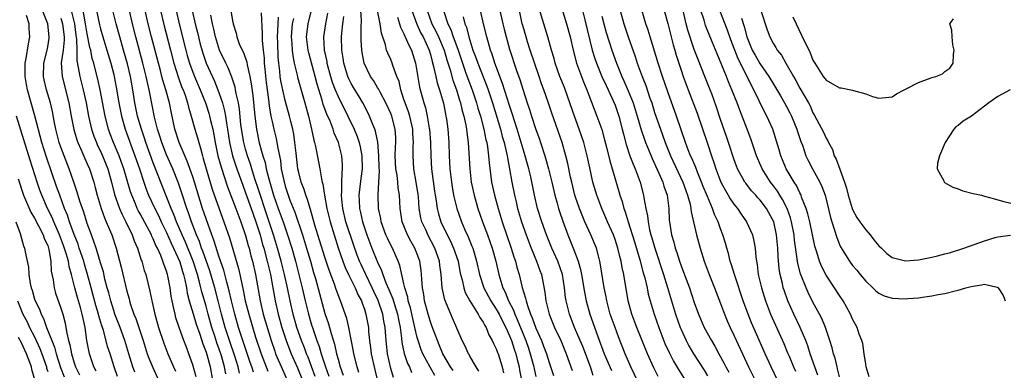
# Model space of a CAD drawing. Units: inches. Extents: x 2631000 to 2634000, y 1443000 to 1446000.
# Drawn here: x 2632059 to 2632208, y 1443804 to 1443858 of the extents above; entities that cross this region are included whole.
import ezdxf

# ---------------------------------------------------------------- set-up
doc = ezdxf.new("R2010")
doc.units = ezdxf.units.IN
doc.header["$MEASUREMENT"] = 0
doc.layers.add('LD26311443_2ft', color=195, linetype='Continuous')

msp = doc.modelspace()

# ---------------------------------------------------------------- linework, layer by layer
at = {"layer": 'LD26311443_2ft'}
for points, elevation in [([(2632085.51, 1443803.51), (2632085, 1443805.34), (2632084.4, 1443807), (2632084.01, 1443808.01), (2632083.64, 1443809), (2632082.94, 1443811), (2632082.44, 1443812.44), (2632082.3, 1443813), (2632082.14, 1443813.86), (2632081.87, 1443815), (2632081.73, 1443815.73), (2632081.56, 1443817), (2632081.21, 1443818.79), (2632081.16, 1443819), (2632081, 1443819.52), (2632080.58, 1443820.58), (2632080.46, 1443821), (2632080.13, 1443821.87), (2632079.62, 1443823), (2632079.4, 1443823.4), (2632079, 1443824.4), (2632078.79, 1443824.79), (2632078.72, 1443825), (2632078.42, 1443825.58), (2632077, 1443828.22), (2632076.72, 1443828.72), (2632076.58, 1443829), (2632076.3, 1443829.7), (2632075.73, 1443831), (2632075.54, 1443831.54), (2632074.53, 1443835), (2632074.14, 1443836.14), (2632073.82, 1443837), (2632072.99, 1443839), (2632072.43, 1443840.43), (2632072.23, 1443841), (2632071.7, 1443843), (2632070.96, 1443846.96), (2632070.6, 1443848.6), (2632070.18, 1443850.18), (2632069.98, 1443851), (2632069.75, 1443851.75), (2632069.51, 1443853), (2632069.4, 1443853.4), (2632069, 1443855.48), (2632068.75, 1443857), (2632068.17, 1443860.17)], 9928), ([(2632140.42, 1443861), (2632141.63, 1443857), (2632142.18, 1443855), (2632142.64, 1443853), (2632143.17, 1443851), (2632143.89, 1443849), (2632144.2, 1443848.2), (2632144.7, 1443847), (2632145, 1443846.18), (2632146.23, 1443843), (2632146.97, 1443840.97), (2632147.42, 1443839.42), (2632147.71, 1443838.29), (2632148.2, 1443836.2), (2632149.58, 1443831.58), (2632149.73, 1443831), (2632150.05, 1443830.05), (2632150.31, 1443829), (2632150.51, 1443828.51), (2632150.96, 1443827), (2632151.95, 1443823.95), (2632152.76, 1443821.24), (2632153.28, 1443819.28), (2632153.51, 1443818.49), (2632153.84, 1443817), (2632154.04, 1443816.04), (2632154.33, 1443815), (2632154.93, 1443813), (2632155.63, 1443811), (2632156.56, 1443808.56), (2632157.18, 1443807.18), (2632157.86, 1443805.86), (2632158.61, 1443804.61), (2632159.62, 1443803)], 9874), ([(2632076.19, 1443804.19), (2632075.9, 1443805), (2632075.27, 1443807), (2632074.67, 1443809), (2632073.96, 1443811), (2632073.19, 1443813), (2632073, 1443813.56), (2632072.55, 1443815), (2632072.24, 1443816.25), (2632072.02, 1443817), (2632071.68, 1443818.32), (2632071.43, 1443819.43), (2632071, 1443820.79), (2632070.51, 1443822.51), (2632070.32, 1443823), (2632070.01, 1443824.01), (2632069.61, 1443825), (2632069, 1443826.72), (2632068.45, 1443828.45), (2632068.25, 1443829), (2632067.88, 1443830.12), (2632067.48, 1443831.48), (2632066.97, 1443832.97), (2632066.26, 1443835), (2632065.47, 1443837), (2632065, 1443838.27), (2632064.75, 1443839), (2632064.23, 1443841), (2632064.02, 1443841.98), (2632063.7, 1443843.7), (2632063.4, 1443845), (2632062.83, 1443847), (2632062.48, 1443848.48), (2632062.38, 1443849), (2632062.4, 1443851), (2632062.9, 1443853), (2632063, 1443853.51), (2632063.21, 1443854.79), (2632063.24, 1443855), (2632063.01, 1443857), (2632062.19, 1443859)], 9934), ([(2632066.57, 1443859), (2632067.04, 1443857), (2632067.26, 1443855.26), (2632067.36, 1443854.64), (2632067.4, 1443853), (2632067.41, 1443851.41), (2632067.63, 1443850.37), (2632067.85, 1443849), (2632068.37, 1443847), (2632068.81, 1443845), (2632069.18, 1443843), (2632069.65, 1443841), (2632069.98, 1443839.98), (2632070.37, 1443839), (2632070.56, 1443838.56), (2632071, 1443837.67), (2632071.3, 1443837), (2632072.1, 1443835), (2632072.67, 1443833), (2632073.14, 1443831.14), (2632073.88, 1443829), (2632074.21, 1443828.21), (2632074.85, 1443827), (2632075.81, 1443825), (2632076.12, 1443824.12), (2632076.6, 1443823), (2632077.17, 1443821.17), (2632077.25, 1443821), (2632077.63, 1443819.63), (2632077.86, 1443819), (2632078.48, 1443816.48), (2632078.76, 1443815), (2632078.82, 1443814.82), (2632079.23, 1443813), (2632079.81, 1443811), (2632080.6, 1443808.6), (2632081.2, 1443807), (2632082.07, 1443805), (2632082.37, 1443804.37)], 9930), ([(2632070.4, 1443859), (2632070.84, 1443856.84), (2632071, 1443856.2), (2632071.35, 1443855), (2632071.97, 1443853), (2632072.58, 1443851), (2632073, 1443849.32), (2632073.08, 1443849), (2632073.38, 1443847.38), (2632073.77, 1443845), (2632074.16, 1443843), (2632074.74, 1443841), (2632076.22, 1443837), (2632076.91, 1443835), (2632077.57, 1443833), (2632077.94, 1443831.94), (2632078.3, 1443831), (2632079.21, 1443829), (2632079.82, 1443827.82), (2632080.2, 1443827), (2632081, 1443825.39), (2632081.73, 1443823.73), (2632082.08, 1443823), (2632083, 1443820.91), (2632083.44, 1443819.44), (2632083.59, 1443819), (2632083.79, 1443818.21), (2632084.03, 1443817), (2632084.16, 1443816.16), (2632084.45, 1443815), (2632085.03, 1443813.03), (2632085.5, 1443811.5), (2632086.05, 1443809.95), (2632086.51, 1443808.51), (2632087, 1443807.24), (2632087.11, 1443806.89), (2632087.6, 1443805), (2632088, 1443803)], 9926), ([(2632089.98, 1443803.98), (2632089.79, 1443805), (2632089.34, 1443806.66), (2632089, 1443807.69), (2632088.65, 1443808.65), (2632088.33, 1443809.67), (2632087.89, 1443811), (2632087.32, 1443813), (2632087, 1443814.19), (2632086.37, 1443816.37), (2632086.23, 1443817), (2632085.97, 1443818.03), (2632085.69, 1443819), (2632085.03, 1443821.03), (2632083.88, 1443823.88), (2632083.36, 1443825), (2632082.5, 1443827), (2632082.1, 1443828.1), (2632081.69, 1443829), (2632079, 1443835.9), (2632077.87, 1443839), (2632077.66, 1443839.66), (2632077.19, 1443841), (2632076.62, 1443843), (2632076.21, 1443845), (2632075.89, 1443847), (2632075.53, 1443849), (2632075.09, 1443850.91), (2632074.5, 1443853), (2632073.91, 1443855), (2632073.36, 1443857), (2632072.87, 1443859)], 9924), ([(2632092.08, 1443804.08), (2632091.87, 1443805), (2632091.36, 1443806.64), (2632090.54, 1443809), (2632089.89, 1443811), (2632089.36, 1443813), (2632088.86, 1443815), (2632088.33, 1443817), (2632087.56, 1443819.56), (2632086.53, 1443822.53), (2632086.33, 1443823), (2632085.99, 1443823.99), (2632085.54, 1443825), (2632084.77, 1443827), (2632084.34, 1443828.34), (2632084.08, 1443829), (2632083.34, 1443831.34), (2632082.83, 1443832.83), (2632081.94, 1443835), (2632081, 1443837.15), (2632080.28, 1443839), (2632079.97, 1443839.97), (2632079.62, 1443841), (2632079.16, 1443842.84), (2632078.46, 1443846.46), (2632078.37, 1443847), (2632078.1, 1443848.1), (2632077.93, 1443849), (2632077.43, 1443851), (2632076.34, 1443855), (2632075.84, 1443857), (2632075.39, 1443859)], 9922), ([(2632094.2, 1443804.2), (2632093.95, 1443805), (2632093.69, 1443805.69), (2632092.57, 1443809), (2632091.92, 1443811), (2632091.35, 1443813), (2632090.86, 1443815), (2632090.52, 1443816.52), (2632090.14, 1443817.86), (2632089.68, 1443819.68), (2632089, 1443821.65), (2632088.2, 1443824.2), (2632087.87, 1443825), (2632087, 1443827.42), (2632086.48, 1443829), (2632085.26, 1443833), (2632085, 1443833.8), (2632084.16, 1443836.16), (2632082.94, 1443839), (2632082.26, 1443841), (2632081.69, 1443843.69), (2632081.45, 1443845), (2632080.91, 1443847), (2632080.45, 1443848.45), (2632080.32, 1443849), (2632080.08, 1443849.92), (2632079.78, 1443851), (2632078.71, 1443855), (2632078.21, 1443857), (2632077.76, 1443859)], 9920), ([(2632080.11, 1443859), (2632080.66, 1443856.66), (2632081.59, 1443853), (2632082.12, 1443851), (2632082.8, 1443848.8), (2632083.35, 1443847.35), (2632083.51, 1443847), (2632083.81, 1443846.19), (2632084.21, 1443845), (2632084.34, 1443844.34), (2632084.75, 1443843), (2632085.3, 1443841), (2632085.71, 1443839.71), (2632085.88, 1443839), (2632086.16, 1443838.16), (2632086.44, 1443837), (2632086.58, 1443836.58), (2632087.03, 1443835), (2632087.95, 1443831.95), (2632088.97, 1443828.97), (2632089.71, 1443827), (2632090.57, 1443824.57), (2632091.92, 1443819.92), (2632092.12, 1443819), (2632092.4, 1443817.6), (2632092.64, 1443816.64), (2632092.95, 1443815), (2632093.46, 1443813), (2632094.51, 1443809.49), (2632095.33, 1443807), (2632096.36, 1443804.36)], 9918), ([(2632082.48, 1443859), (2632082.94, 1443857), (2632083.93, 1443853), (2632084.16, 1443852.16), (2632084.5, 1443851), (2632085, 1443849.63), (2632085.25, 1443849), (2632086.13, 1443847), (2632086.91, 1443845), (2632087, 1443844.72), (2632087.42, 1443843.42), (2632087.54, 1443843), (2632087.68, 1443842.32), (2632088.01, 1443841), (2632088.18, 1443840.18), (2632088.36, 1443839), (2632088.79, 1443837), (2632089.27, 1443835.27), (2632090.27, 1443832.27), (2632091.52, 1443829), (2632092.28, 1443827), (2632093, 1443824.9), (2632093.4, 1443823.4), (2632093.52, 1443823), (2632093.81, 1443821.81), (2632094.04, 1443821), (2632094.49, 1443819), (2632095.2, 1443815), (2632095.68, 1443813), (2632096.85, 1443809), (2632097.4, 1443807.4), (2632097.55, 1443807), (2632098.61, 1443804.61), (2632099.3, 1443803)], 9916), ([(2632084.91, 1443859), (2632085.36, 1443857), (2632085.68, 1443855.68), (2632085.83, 1443855), (2632086.08, 1443854.08), (2632086.52, 1443852.52), (2632087.04, 1443851.04), (2632088.29, 1443848.29), (2632088.8, 1443847), (2632089, 1443846.43), (2632089.47, 1443845), (2632089.8, 1443843.8), (2632089.94, 1443843), (2632090.08, 1443841.92), (2632090.25, 1443841), (2632090.55, 1443839), (2632091.03, 1443837), (2632091.68, 1443835), (2632092.55, 1443832.55), (2632093, 1443831.4), (2632093.85, 1443829), (2632094.13, 1443828.13), (2632094.53, 1443827), (2632095.18, 1443825), (2632095.57, 1443823.57), (2632095.74, 1443823), (2632096.27, 1443821), (2632096.4, 1443820.4), (2632096.75, 1443819), (2632097.12, 1443817), (2632097.47, 1443815), (2632097.94, 1443813), (2632098.5, 1443811), (2632099.13, 1443809), (2632099.64, 1443807.64), (2632099.91, 1443807), (2632100.88, 1443804.87), (2632101.6, 1443803)], 9914), ([(2632090.77, 1443859), (2632091, 1443857.43), (2632091.09, 1443857), (2632091.54, 1443855.54), (2632091.66, 1443855), (2632092.03, 1443853.97), (2632092.45, 1443853), (2632092.65, 1443852.65), (2632093.17, 1443851.17), (2632093.22, 1443850.78), (2632093.64, 1443849), (2632093.86, 1443847.87), (2632094.1, 1443846.1), (2632094.38, 1443843), (2632094.63, 1443841), (2632095.07, 1443838.93), (2632095.62, 1443837), (2632095.95, 1443835.95), (2632096.13, 1443835), (2632096.5, 1443833.5), (2632097.24, 1443831), (2632097.94, 1443829), (2632098.67, 1443827), (2632099.36, 1443825), (2632099.99, 1443823), (2632100.56, 1443821), (2632101.08, 1443819), (2632101.57, 1443817), (2632102.02, 1443815), (2632102.52, 1443813), (2632103, 1443811.39), (2632103.17, 1443810.83), (2632103.79, 1443809), (2632104.12, 1443808.12), (2632104.44, 1443807), (2632105.09, 1443805), (2632105.6, 1443803.6)], 9910), ([(2632095.35, 1443858.65), (2632095.53, 1443855.53), (2632095.52, 1443855), (2632095.53, 1443854.47), (2632095.66, 1443853), (2632095.79, 1443851.79), (2632095.82, 1443851), (2632095.89, 1443850.11), (2632096.11, 1443848.11), (2632096.48, 1443845.52), (2632096.57, 1443844.57), (2632096.83, 1443843), (2632097, 1443842.17), (2632097.27, 1443841), (2632097.62, 1443839.62), (2632097.75, 1443839), (2632097.86, 1443838.14), (2632098.26, 1443836.26), (2632098.41, 1443835), (2632098.77, 1443833.23), (2632099, 1443832.39), (2632099.46, 1443831), (2632099.72, 1443830.28), (2632100.45, 1443828.45), (2632101.6, 1443825), (2632102.23, 1443823), (2632102.83, 1443821), (2632103.31, 1443819.31), (2632103.58, 1443818.42), (2632105, 1443813.08), (2632105.54, 1443811.54), (2632105.94, 1443810.06), (2632106.46, 1443808.46), (2632106.77, 1443807), (2632107, 1443806.17), (2632107.35, 1443805), (2632107.78, 1443803.78)], 9908), ([(2632115.41, 1443803.41), (2632115, 1443804.76), (2632114.49, 1443807), (2632114.29, 1443809), (2632114.16, 1443811), (2632113.96, 1443811.96), (2632113.79, 1443813), (2632113.09, 1443815.09), (2632112.44, 1443816.44), (2632112.2, 1443817), (2632111.21, 1443819), (2632110.5, 1443820.5), (2632110.28, 1443821), (2632109.93, 1443821.93), (2632109.4, 1443823.4), (2632108.2, 1443827), (2632107.72, 1443829), (2632107.58, 1443830.42), (2632107.54, 1443831), (2632107.6, 1443831.6), (2632107.6, 1443833), (2632107.62, 1443834.38), (2632107.7, 1443835), (2632107.69, 1443835.69), (2632107.59, 1443837), (2632107.08, 1443839), (2632106.43, 1443840.43), (2632106.25, 1443841), (2632105.79, 1443842.21), (2632105.3, 1443843.3), (2632104.77, 1443844.77), (2632104.61, 1443845.39), (2632103.84, 1443847.84), (2632103.55, 1443849), (2632102.56, 1443852.56), (2632102.47, 1443853), (2632102.24, 1443855), (2632102.48, 1443857), (2632102.59, 1443857.41), (2632102.98, 1443859)], 9902), ([(2632105.42, 1443858.58), (2632105.09, 1443857), (2632104.82, 1443855), (2632104.92, 1443853), (2632105.29, 1443851.29), (2632105.33, 1443851), (2632105.88, 1443849), (2632106.14, 1443848.14), (2632106.56, 1443847), (2632107, 1443845.95), (2632108.5, 1443843), (2632109.44, 1443841), (2632109.9, 1443839.9), (2632110.21, 1443839), (2632110.36, 1443838.36), (2632110.63, 1443837), (2632110.64, 1443835), (2632110.45, 1443833.55), (2632110.16, 1443831), (2632110.2, 1443830.2), (2632110.25, 1443829), (2632110.4, 1443828.4), (2632110.71, 1443827), (2632111.38, 1443825), (2632112.15, 1443823), (2632113, 1443820.88), (2632113.61, 1443819.61), (2632113.8, 1443819), (2632114.27, 1443817.73), (2632114.73, 1443816.73), (2632115, 1443816.02), (2632115.31, 1443815.31), (2632115.55, 1443814.45), (2632116.02, 1443813), (2632116.17, 1443812.17), (2632116.42, 1443811), (2632116.64, 1443809.36), (2632116.69, 1443808.69), (2632117.04, 1443807.04), (2632117.54, 1443805.54), (2632117.82, 1443805), (2632118.15, 1443804.15)], 9900), ([(2632124.44, 1443804.44), (2632124.07, 1443805), (2632122.9, 1443807), (2632122.35, 1443808.35), (2632122.06, 1443809), (2632121.24, 1443811.24), (2632121, 1443811.85), (2632120.65, 1443813), (2632120.11, 1443815), (2632119.99, 1443815.99), (2632119.8, 1443817), (2632119.69, 1443818.31), (2632119.67, 1443819), (2632119.6, 1443819.6), (2632119.39, 1443821), (2632119, 1443822.07), (2632118.63, 1443823), (2632118.04, 1443824.04), (2632117.54, 1443825), (2632116.74, 1443827), (2632116.44, 1443829), (2632116.34, 1443831), (2632116.14, 1443832.14), (2632116.08, 1443833), (2632115.97, 1443834.03), (2632115.78, 1443835), (2632115.68, 1443837), (2632115.72, 1443838.28), (2632115.77, 1443839), (2632115.75, 1443839.75), (2632115.68, 1443841), (2632115.15, 1443843), (2632115, 1443843.37), (2632114.24, 1443845), (2632113.37, 1443846.63), (2632113.13, 1443847.13), (2632113, 1443847.33), (2632112.37, 1443848.37), (2632111.94, 1443849), (2632110.96, 1443851), (2632110.65, 1443852.65), (2632110.59, 1443853), (2632110.52, 1443854.52), (2632110.49, 1443856.49), (2632110.54, 1443857.46), (2632110.45, 1443859)], 9896), ([(2632128.37, 1443804.37), (2632127.95, 1443805), (2632127, 1443806.64), (2632126.88, 1443806.88), (2632126.8, 1443807), (2632126.24, 1443808.24), (2632125.84, 1443809), (2632125, 1443810.86), (2632124.37, 1443812.37), (2632124.09, 1443813), (2632123.18, 1443815.18), (2632122.81, 1443817), (2632122.65, 1443819), (2632122.44, 1443820.44), (2632122.38, 1443821), (2632121.67, 1443823), (2632120.63, 1443825), (2632120.34, 1443825.66), (2632119.73, 1443827), (2632119.58, 1443827.58), (2632119.32, 1443829), (2632119.18, 1443830.82), (2632119.14, 1443831.14), (2632118.86, 1443833), (2632118.48, 1443835), (2632118.37, 1443837), (2632118.41, 1443838.41), (2632118.45, 1443839), (2632118.36, 1443840.36), (2632118.34, 1443841), (2632117.87, 1443843), (2632117.67, 1443843.67), (2632117.16, 1443845), (2632117, 1443845.53), (2632116.51, 1443847), (2632116.25, 1443848.25), (2632115.94, 1443849), (2632115.32, 1443850.68), (2632115.23, 1443851), (2632115, 1443851.56), (2632114.53, 1443852.53), (2632114.36, 1443853), (2632114.19, 1443853.81), (2632113.57, 1443855.57), (2632113.38, 1443857), (2632113.01, 1443859.01)], 9894), ([(2632118.19, 1443859), (2632118.94, 1443856.94), (2632119.58, 1443855.58), (2632119.9, 1443855), (2632120.82, 1443853), (2632121, 1443852.35), (2632121.26, 1443851.26), (2632121.48, 1443850.52), (2632121.81, 1443849), (2632122.04, 1443848.04), (2632122.39, 1443847), (2632122.98, 1443844.98), (2632123.3, 1443843.3), (2632123.37, 1443843), (2632123.45, 1443842.55), (2632123.65, 1443841), (2632123.79, 1443839), (2632123.86, 1443837), (2632123.97, 1443835), (2632124.19, 1443833), (2632124.29, 1443832.29), (2632124.53, 1443831), (2632125.01, 1443829), (2632125.71, 1443827), (2632126.25, 1443825.75), (2632126.73, 1443824.73), (2632127.31, 1443823.31), (2632127.42, 1443823), (2632128.01, 1443821), (2632128.45, 1443819), (2632129.1, 1443817), (2632130.17, 1443815), (2632131, 1443813.75), (2632131.42, 1443813), (2632131.93, 1443811.93), (2632132.42, 1443811), (2632133, 1443809.73), (2632133.29, 1443809), (2632133.7, 1443807.7), (2632133.94, 1443807), (2632134.14, 1443806.14), (2632134.45, 1443805), (2632134.52, 1443804.52), (2632134.82, 1443803)], 9890), ([(2632120.52, 1443859), (2632121.24, 1443857), (2632121.85, 1443855.85), (2632122.24, 1443855), (2632123.09, 1443853), (2632123.51, 1443851.51), (2632123.99, 1443850.01), (2632124.43, 1443848.43), (2632124.94, 1443847), (2632125.41, 1443845.41), (2632125.55, 1443845), (2632125.82, 1443843.82), (2632126.07, 1443843), (2632126.38, 1443841.62), (2632126.48, 1443841), (2632126.52, 1443840.52), (2632126.74, 1443839), (2632126.96, 1443835), (2632127.2, 1443833), (2632127.63, 1443831), (2632128.2, 1443829), (2632128.89, 1443827), (2632129.64, 1443825), (2632130.35, 1443823), (2632130.91, 1443821), (2632131.37, 1443819), (2632131.52, 1443818.48), (2632131.98, 1443817), (2632132.34, 1443816.34), (2632132.86, 1443815), (2632133.6, 1443813.6), (2632133.79, 1443813), (2632134.18, 1443812.18), (2632135, 1443810.14), (2632135.47, 1443809), (2632135.86, 1443807.86), (2632136.14, 1443807), (2632136.66, 1443805), (2632136.72, 1443804.72), (2632137, 1443803.55)], 9888), ([(2632122.97, 1443859), (2632123.65, 1443857), (2632124.11, 1443856.11), (2632124.48, 1443855), (2632125.16, 1443853.16), (2632125.86, 1443851), (2632126.35, 1443849.64), (2632126.68, 1443848.68), (2632127.32, 1443847), (2632127.99, 1443845), (2632128.21, 1443844.21), (2632128.58, 1443843), (2632129.13, 1443841), (2632129.43, 1443839.43), (2632129.55, 1443839), (2632129.67, 1443838.33), (2632129.83, 1443837), (2632129.91, 1443835.91), (2632130.28, 1443833), (2632130.71, 1443831), (2632131.26, 1443829), (2632131.89, 1443827), (2632133.27, 1443823), (2632133.66, 1443821.66), (2632133.9, 1443821), (2632134.12, 1443820.12), (2632134.45, 1443819), (2632134.94, 1443817.06), (2632135.44, 1443815.44), (2632135.51, 1443815), (2632135.71, 1443814.29), (2632136.18, 1443813), (2632136.45, 1443812.45), (2632137, 1443810.86), (2632137.84, 1443809), (2632138.17, 1443808.17), (2632138.59, 1443807), (2632139, 1443805.68), (2632139.69, 1443803.69)], 9886), ([(2632145.7, 1443803.7), (2632145.25, 1443805), (2632144.09, 1443808.09), (2632143.73, 1443809), (2632142.87, 1443811), (2632142.36, 1443812.36), (2632142.09, 1443813), (2632141.58, 1443815), (2632141.5, 1443815.5), (2632141.32, 1443817), (2632141.01, 1443819.01), (2632140.33, 1443821), (2632139.42, 1443823), (2632138.62, 1443825), (2632137.89, 1443827), (2632137.26, 1443829), (2632136.81, 1443831), (2632136.21, 1443833.79), (2632135.91, 1443835), (2632135.7, 1443835.7), (2632135.38, 1443837), (2632134.16, 1443841), (2632133.4, 1443843.4), (2632133, 1443844.59), (2632131.95, 1443847.95), (2632130.78, 1443851), (2632130.36, 1443852.36), (2632130.11, 1443853), (2632129.56, 1443855), (2632129.05, 1443857), (2632128.6, 1443859)], 9882), ([(2632131.55, 1443859), (2632131.98, 1443857), (2632132.18, 1443856.18), (2632132.48, 1443855), (2632133, 1443853.15), (2632134.07, 1443849.93), (2632134.56, 1443848.56), (2632135, 1443847.07), (2632135.67, 1443845), (2632136.02, 1443844.01), (2632136.33, 1443843), (2632137, 1443840.96), (2632137.52, 1443839.52), (2632137.7, 1443839), (2632138.34, 1443837), (2632138.91, 1443835), (2632139.42, 1443833), (2632139.87, 1443831), (2632140.21, 1443829.79), (2632140.4, 1443829), (2632140.55, 1443828.55), (2632141.06, 1443827.06), (2632141.84, 1443825), (2632142.65, 1443823), (2632142.76, 1443822.76), (2632143.41, 1443821), (2632143.76, 1443819.76), (2632143.91, 1443819), (2632144.35, 1443816.35), (2632144.63, 1443815), (2632145.19, 1443813), (2632146.37, 1443809.63), (2632147.36, 1443807), (2632148.44, 1443804.44)], 9880), ([(2632153, 1443801.64), (2632151.41, 1443805), (2632150.53, 1443807), (2632149.54, 1443809.54), (2632149, 1443810.98), (2632148.28, 1443813), (2632147.73, 1443815), (2632147.63, 1443815.63), (2632147.34, 1443817), (2632146.75, 1443820.75), (2632146.7, 1443821), (2632146.57, 1443821.43), (2632146.16, 1443823), (2632145.34, 1443825), (2632144.41, 1443827), (2632143.99, 1443827.99), (2632143.59, 1443829), (2632143, 1443830.74), (2632142.92, 1443831), (2632142.42, 1443833), (2632142.25, 1443833.75), (2632141.84, 1443835.84), (2632141.56, 1443837), (2632140.99, 1443839), (2632139.43, 1443843.43), (2632138.88, 1443845.12), (2632138.21, 1443847), (2632137.87, 1443847.87), (2632137.51, 1443849), (2632136.15, 1443853), (2632135.74, 1443854.26), (2632135.5, 1443855), (2632135, 1443856.73), (2632134.93, 1443857), (2632134.5, 1443859)], 9878), ([(2632155.55, 1443803.55), (2632154.88, 1443804.88), (2632153.92, 1443807), (2632152.32, 1443811), (2632151.54, 1443813), (2632150.98, 1443815), (2632150.33, 1443819), (2632150.08, 1443820.08), (2632149.93, 1443821), (2632149.72, 1443821.72), (2632149.42, 1443823), (2632149, 1443824.29), (2632148.74, 1443825), (2632147.86, 1443827), (2632147.61, 1443827.61), (2632146.99, 1443829), (2632146.25, 1443831), (2632145.65, 1443833), (2632145.16, 1443835.16), (2632144.79, 1443837), (2632144.28, 1443839), (2632143.58, 1443841), (2632142.83, 1443843), (2632141.85, 1443845.85), (2632141.31, 1443847.31), (2632140.64, 1443849), (2632139.94, 1443851), (2632139.75, 1443851.75), (2632139.37, 1443853), (2632138.81, 1443855), (2632138.18, 1443857), (2632137.44, 1443859.44)], 9876), ([(2632144.08, 1443859), (2632144.42, 1443857.58), (2632145.54, 1443853), (2632145.87, 1443851.87), (2632146.17, 1443851), (2632147.01, 1443849), (2632147.63, 1443847.63), (2632147.95, 1443847), (2632148.78, 1443845.22), (2632149, 1443844.67), (2632149.56, 1443843), (2632150.09, 1443841), (2632150.26, 1443840.26), (2632150.69, 1443838.69), (2632151.26, 1443837), (2632151.72, 1443835.72), (2632152.05, 1443835), (2632152.79, 1443833), (2632153.25, 1443831.25), (2632153.33, 1443831), (2632153.38, 1443830.62), (2632153.67, 1443829), (2632153.91, 1443827.91), (2632154, 1443827), (2632154.24, 1443825.76), (2632154.44, 1443825), (2632154.58, 1443824.58), (2632155.01, 1443823), (2632156.33, 1443819), (2632156.94, 1443817.06), (2632158.18, 1443813), (2632158.87, 1443811), (2632159, 1443810.67), (2632159.78, 1443809), (2632160.2, 1443808.2), (2632160.91, 1443807), (2632162.5, 1443804.5), (2632163, 1443803.66)], 9872), ([(2632149.77, 1443859), (2632150.31, 1443857), (2632150.97, 1443855), (2632152.02, 1443852.02), (2632152.36, 1443851), (2632153.1, 1443849), (2632153.64, 1443847.64), (2632154.29, 1443845.71), (2632154.55, 1443845), (2632155, 1443843.56), (2632155.87, 1443841), (2632156.18, 1443840.18), (2632156.59, 1443839), (2632157.4, 1443837), (2632159.28, 1443833), (2632159.71, 1443831.71), (2632159.99, 1443831), (2632160.36, 1443829.64), (2632160.48, 1443829), (2632160.52, 1443828.52), (2632161.34, 1443825), (2632161.89, 1443823), (2632162.52, 1443821), (2632163.27, 1443819), (2632164.09, 1443817), (2632165, 1443814.59), (2632165.41, 1443813.41), (2632165.99, 1443811.99), (2632166.44, 1443811), (2632167, 1443809.82), (2632168.29, 1443807), (2632169.23, 1443805), (2632170.21, 1443803)], 9868), ([(2632173.63, 1443803), (2632172.68, 1443805), (2632171.76, 1443807), (2632170.3, 1443810.3), (2632169.7, 1443811.7), (2632169.16, 1443813), (2632168.41, 1443815), (2632167.13, 1443818.87), (2632166.61, 1443820.61), (2632166.47, 1443821), (2632166.19, 1443822.19), (2632165.93, 1443823), (2632165.74, 1443823.74), (2632165.35, 1443825), (2632165, 1443825.91), (2632164.62, 1443827), (2632164.09, 1443828.09), (2632163.79, 1443829), (2632163, 1443830.82), (2632162.36, 1443832.36), (2632162.12, 1443833), (2632161.48, 1443834.52), (2632161.22, 1443835.22), (2632160.63, 1443836.63), (2632160.45, 1443837), (2632160.09, 1443837.91), (2632159.68, 1443839), (2632159, 1443840.92), (2632158.3, 1443843), (2632157, 1443846.67), (2632156.2, 1443849), (2632155.53, 1443851), (2632154.34, 1443855), (2632154.02, 1443856.02), (2632153.68, 1443857), (2632153.04, 1443859.04)], 9866), ([(2632156.44, 1443859), (2632157, 1443857.05), (2632157.81, 1443853.81), (2632158.04, 1443853), (2632158.25, 1443852.25), (2632158.64, 1443851), (2632159, 1443849.94), (2632159.34, 1443849), (2632160.1, 1443847), (2632161.42, 1443843.42), (2632163, 1443838.87), (2632163.62, 1443837), (2632163.98, 1443835.98), (2632164.29, 1443835), (2632165.05, 1443833), (2632165.72, 1443831.72), (2632166.16, 1443831), (2632166.46, 1443830.46), (2632167, 1443829.66), (2632167.54, 1443829), (2632168.12, 1443828.12), (2632168.91, 1443827), (2632169.82, 1443825), (2632170.05, 1443824.05), (2632170.23, 1443823), (2632170.33, 1443821.67), (2632170.43, 1443821), (2632170.53, 1443820.53), (2632170.71, 1443819), (2632171.17, 1443817), (2632171.79, 1443815), (2632172.56, 1443813), (2632173.31, 1443811.31), (2632174.57, 1443808.57), (2632175.16, 1443807.16), (2632175.37, 1443806.63), (2632176.04, 1443805), (2632176.34, 1443804.34)], 9864), ([(2632179.74, 1443803.74), (2632179.26, 1443805), (2632178.57, 1443807), (2632178.21, 1443808.21), (2632177.91, 1443809), (2632177.08, 1443811), (2632176.09, 1443813), (2632175.2, 1443815), (2632174.62, 1443816.62), (2632174.5, 1443817), (2632174.37, 1443817.63), (2632174.02, 1443819), (2632173.87, 1443819.87), (2632173.71, 1443821.71), (2632173.65, 1443823), (2632173.47, 1443825), (2632173.04, 1443827), (2632172.33, 1443828.33), (2632171.95, 1443829), (2632171, 1443830.25), (2632170.64, 1443830.64), (2632170.34, 1443831), (2632169.7, 1443831.7), (2632168.82, 1443832.82), (2632168.69, 1443833), (2632168.34, 1443833.66), (2632167.57, 1443835), (2632167.41, 1443835.41), (2632167, 1443836.51), (2632166.83, 1443837), (2632166.4, 1443838.4), (2632165.91, 1443839.91), (2632165, 1443842.5), (2632164.37, 1443844.37), (2632163.65, 1443846.35), (2632163.42, 1443847), (2632162.63, 1443849), (2632161.58, 1443851.58), (2632161, 1443853.11), (2632160.04, 1443856.04), (2632159.78, 1443857), (2632159.3, 1443859)], 9862), ([(2632183, 1443803.52), (2632182.74, 1443804.74), (2632182.65, 1443805), (2632182.34, 1443806.34), (2632182.12, 1443807), (2632181.89, 1443807.89), (2632181.56, 1443809), (2632180.88, 1443811), (2632180.33, 1443812.33), (2632179.99, 1443813), (2632179, 1443814.8), (2632178.27, 1443816.27), (2632177.95, 1443817), (2632177.1, 1443819.1), (2632176.68, 1443820.68), (2632176.21, 1443824.21), (2632176.15, 1443825), (2632175.76, 1443827), (2632175.6, 1443827.6), (2632175.08, 1443829), (2632174.38, 1443830.38), (2632173.97, 1443831), (2632173.61, 1443831.61), (2632173, 1443832.43), (2632172.55, 1443833), (2632171.3, 1443835), (2632170.43, 1443837), (2632169.56, 1443839.56), (2632169.03, 1443841), (2632167.89, 1443843.89), (2632167.49, 1443845), (2632166.7, 1443847), (2632166.19, 1443848.19), (2632165.87, 1443849), (2632164.45, 1443852.45), (2632163.73, 1443854.27), (2632162.73, 1443856.73), (2632162.49, 1443857.51), (2632161.98, 1443859)], 9860), ([(2632187.51, 1443803.51), (2632187.08, 1443805), (2632187, 1443805.43), (2632186.75, 1443807), (2632186.53, 1443808.53), (2632186.39, 1443809), (2632186.01, 1443809.99), (2632185.68, 1443811), (2632185.43, 1443811.43), (2632185, 1443812.24), (2632184.68, 1443813), (2632183.57, 1443815), (2632183, 1443815.8), (2632182.24, 1443817), (2632181, 1443818.88), (2632180.29, 1443820.29), (2632180.01, 1443821), (2632179.59, 1443822.41), (2632179.38, 1443823), (2632179.3, 1443823.3), (2632178.5, 1443827), (2632178.21, 1443828.21), (2632177.95, 1443829), (2632177.28, 1443830.72), (2632177.2, 1443831), (2632177.14, 1443831.14), (2632177, 1443831.38), (2632176.49, 1443832.49), (2632176.13, 1443833), (2632174.95, 1443835), (2632174.39, 1443836.39), (2632174.13, 1443837), (2632173.88, 1443837.88), (2632172.91, 1443841), (2632172.01, 1443843), (2632171.64, 1443843.64), (2632170.03, 1443847), (2632169.66, 1443847.66), (2632169.02, 1443849), (2632167.65, 1443851.65), (2632166.53, 1443854.53), (2632166.02, 1443856.02), (2632164.89, 1443859)], 9858), ([(2632171.08, 1443859), (2632172.06, 1443856.06), (2632172.48, 1443855), (2632173, 1443853.97), (2632173.37, 1443853.37), (2632173.57, 1443853), (2632174.23, 1443852.23), (2632174.9, 1443851), (2632176.03, 1443849), (2632176.39, 1443848.39), (2632177, 1443847.25), (2632178.31, 1443845), (2632178.56, 1443844.56), (2632179, 1443843.47), (2632179.19, 1443843.19), (2632179.58, 1443842.42), (2632180.59, 1443840.59), (2632181, 1443839.64), (2632181.27, 1443839.27), (2632181.36, 1443839), (2632181.94, 1443837.94), (2632182.23, 1443837), (2632182.5, 1443836.5), (2632183.05, 1443834.95), (2632183.78, 1443833), (2632184.08, 1443832.08), (2632184.33, 1443831), (2632184.95, 1443829), (2632185, 1443828.87), (2632185.66, 1443827.66), (2632186.09, 1443827), (2632187, 1443825.79), (2632187.67, 1443825), (2632188.24, 1443824.24), (2632189, 1443823.37), (2632189.39, 1443823), (2632190.17, 1443822.17), (2632191, 1443821.57), (2632193, 1443821.07), (2632195, 1443821.23), (2632197, 1443821.63), (2632197.85, 1443821.85), (2632199, 1443822.12), (2632199.69, 1443822.31), (2632201.88, 1443823), (2632205, 1443824.12), (2632206.63, 1443824.63), (2632207, 1443824.73), (2632208.94, 1443824.94)], 9854), ([(2632073.56, 1443803.56), (2632073.06, 1443805), (2632072.44, 1443807), (2632072.08, 1443808.08), (2632071.43, 1443810.57), (2632071.21, 1443811.21), (2632070.76, 1443812.76), (2632070.71, 1443813), (2632070.31, 1443814.31), (2632069.57, 1443817), (2632069.03, 1443819.03), (2632068.57, 1443820.57), (2632068.45, 1443821), (2632067.78, 1443823), (2632067.59, 1443823.59), (2632067, 1443825.05), (2632066.31, 1443827), (2632065.99, 1443827.99), (2632065.55, 1443829), (2632064.81, 1443831), (2632064.35, 1443832.35), (2632062.8, 1443836.8), (2632062.12, 1443839), (2632061.05, 1443843.05), (2632060.5, 1443845), (2632059.95, 1443847), (2632059.79, 1443847.79), (2632059.59, 1443849), (2632059.56, 1443850.44), (2632059.57, 1443851), (2632059.72, 1443851.72), (2632060.07, 1443853.93), (2632060.3, 1443855), (2632060.2, 1443856.2), (2632060.17, 1443857), (2632059.76, 1443858.24)], 9936), ([(2632065, 1443857.86), (2632065.23, 1443857), (2632065.47, 1443855), (2632065.48, 1443854.52), (2632065.34, 1443853), (2632065.06, 1443851.06), (2632065.17, 1443849), (2632066.19, 1443845), (2632066.55, 1443843), (2632066.96, 1443840.96), (2632067.42, 1443839.42), (2632067.57, 1443839), (2632068.03, 1443837.97), (2632068.6, 1443836.6), (2632069, 1443835.75), (2632069.33, 1443835), (2632069.97, 1443833), (2632070.19, 1443832.19), (2632070.49, 1443831), (2632071.1, 1443829), (2632071.6, 1443827.6), (2632071.88, 1443827), (2632072.52, 1443825.48), (2632072.7, 1443825), (2632073.37, 1443823), (2632074.14, 1443820.14), (2632075, 1443816.47), (2632075.32, 1443815.32), (2632075.39, 1443815), (2632075.55, 1443814.45), (2632076.05, 1443813), (2632076.33, 1443812.33), (2632077.46, 1443809), (2632078.09, 1443807), (2632078.33, 1443806.33), (2632078.91, 1443804.91), (2632079.81, 1443803)], 9932), ([(2632103.54, 1443803.54), (2632103, 1443805.06), (2632102.46, 1443806.46), (2632102.22, 1443807), (2632101.9, 1443807.9), (2632101.46, 1443809), (2632100.78, 1443811), (2632100.2, 1443813), (2632099.73, 1443815), (2632099.32, 1443817), (2632098.89, 1443819), (2632098.4, 1443821), (2632097.85, 1443823), (2632097.24, 1443825), (2632096.17, 1443828.17), (2632095, 1443831.75), (2632094.35, 1443833.65), (2632093.93, 1443835), (2632093.72, 1443835.72), (2632093.28, 1443837), (2632093, 1443837.99), (2632092.72, 1443839), (2632092.46, 1443840.46), (2632092.29, 1443841.71), (2632092.06, 1443844.06), (2632091.9, 1443845), (2632091.56, 1443846.44), (2632091.47, 1443847), (2632091.39, 1443847.39), (2632090.9, 1443848.9), (2632090.33, 1443850.33), (2632089.99, 1443851), (2632089.06, 1443853), (2632088.42, 1443855), (2632088.17, 1443856.17), (2632087.96, 1443857), (2632087.72, 1443858.28)], 9912), ([(2632110.17, 1443804.17), (2632109.93, 1443805), (2632109.41, 1443807), (2632109.36, 1443807.36), (2632108.66, 1443811), (2632108.32, 1443812.32), (2632107.38, 1443815), (2632107.26, 1443815.26), (2632106.73, 1443816.73), (2632106.47, 1443817.53), (2632105.65, 1443819.65), (2632105, 1443821.65), (2632104.21, 1443824.21), (2632103.95, 1443825), (2632103.5, 1443826.5), (2632102.83, 1443828.83), (2632102.76, 1443829), (2632102.36, 1443830.36), (2632102.1, 1443831), (2632101.86, 1443831.86), (2632101.43, 1443833), (2632101, 1443834.65), (2632100.92, 1443835), (2632100.64, 1443837.36), (2632100.48, 1443839), (2632100.28, 1443840.28), (2632100.14, 1443841), (2632099.84, 1443842.16), (2632099.65, 1443843), (2632099, 1443845.37), (2632098.62, 1443847), (2632098.34, 1443848.34), (2632098.24, 1443849), (2632098.18, 1443849.83), (2632098.03, 1443851), (2632097.94, 1443851.94), (2632097.88, 1443854.12), (2632097.83, 1443855), (2632097.9, 1443855.9), (2632097.92, 1443857), (2632098, 1443858)], 9906), ([(2632100.23, 1443857.77), (2632100.06, 1443857), (2632099.89, 1443855), (2632099.99, 1443854.01), (2632100.06, 1443853), (2632100.14, 1443852.14), (2632100.38, 1443851), (2632100.82, 1443849.18), (2632100.88, 1443848.88), (2632101.99, 1443845), (2632102.53, 1443843), (2632102.98, 1443841), (2632103.33, 1443839.33), (2632103.44, 1443839), (2632103.59, 1443838.41), (2632104.06, 1443836.06), (2632104.25, 1443835), (2632104.48, 1443833.52), (2632104.61, 1443833), (2632104.7, 1443832.7), (2632104.96, 1443831), (2632105.31, 1443829), (2632105.79, 1443827), (2632106.4, 1443825), (2632107.03, 1443823.03), (2632107.72, 1443821), (2632108.08, 1443820.08), (2632108.58, 1443819), (2632109.58, 1443817), (2632110, 1443816), (2632110.54, 1443815), (2632110.65, 1443814.65), (2632111, 1443813.73), (2632111.23, 1443813), (2632111.6, 1443811), (2632111.64, 1443810.36), (2632111.77, 1443809), (2632111.93, 1443807.93), (2632112.02, 1443807), (2632112.57, 1443804.57), (2632113.44, 1443801)], 9904), ([(2632121.69, 1443803.69), (2632120.97, 1443804.97), (2632119.87, 1443807), (2632119.61, 1443807.61), (2632119.13, 1443809), (2632119, 1443809.48), (2632118.66, 1443811), (2632118.33, 1443812.33), (2632117.97, 1443813.97), (2632117.65, 1443815), (2632117.56, 1443815.56), (2632117.12, 1443817), (2632117, 1443817.57), (2632116.37, 1443820.37), (2632116.13, 1443821), (2632115.24, 1443823), (2632115, 1443823.45), (2632114.49, 1443824.49), (2632114.26, 1443825), (2632113.55, 1443827), (2632113.48, 1443827.48), (2632113.16, 1443829), (2632113.08, 1443831.08), (2632113.19, 1443833), (2632113.27, 1443834.73), (2632113.23, 1443835.23), (2632113.2, 1443837), (2632113.03, 1443839.03), (2632112.7, 1443840.7), (2632112.58, 1443841), (2632112.27, 1443841.74), (2632111.79, 1443843), (2632111.53, 1443843.53), (2632110.77, 1443845), (2632110.11, 1443846.11), (2632109.35, 1443847.35), (2632109, 1443847.96), (2632108.65, 1443848.65), (2632108.5, 1443849), (2632107.87, 1443851), (2632107.76, 1443851.76), (2632107.56, 1443853), (2632107.55, 1443855), (2632107.58, 1443855.58), (2632107.74, 1443857), (2632107.9, 1443858.1)], 9898), ([(2632116.02, 1443857.98), (2632116.46, 1443856.46), (2632117, 1443855.46), (2632117.13, 1443855.13), (2632117.2, 1443855), (2632117.73, 1443853.73), (2632118.13, 1443853), (2632118.34, 1443852.34), (2632118.73, 1443851), (2632119.37, 1443847.37), (2632120.02, 1443845), (2632120.26, 1443844.26), (2632120.53, 1443843), (2632120.82, 1443841.18), (2632120.86, 1443841), (2632121.01, 1443839), (2632121.07, 1443837), (2632121.18, 1443835), (2632121.62, 1443831.62), (2632121.71, 1443831), (2632121.86, 1443830.14), (2632122.01, 1443829), (2632122.22, 1443828.22), (2632122.59, 1443827), (2632123.55, 1443825), (2632124.05, 1443824.05), (2632124.53, 1443823), (2632125.2, 1443821), (2632125.48, 1443819.48), (2632125.58, 1443819), (2632125.81, 1443818.19), (2632126.06, 1443817), (2632126.29, 1443816.29), (2632127, 1443815), (2632128.24, 1443813), (2632128.49, 1443812.49), (2632129, 1443811.79), (2632129.26, 1443811.26), (2632129.44, 1443811), (2632129.88, 1443809.88), (2632130.39, 1443809), (2632130.57, 1443808.57), (2632131, 1443807.74), (2632131.18, 1443807.18), (2632131.26, 1443807), (2632131.89, 1443805), (2632132.1, 1443804.1)], 9892), ([(2632125.96, 1443858.04), (2632126.25, 1443857), (2632126.47, 1443856.47), (2632126.84, 1443855), (2632127.46, 1443853), (2632127.89, 1443851.89), (2632128.18, 1443851), (2632129.55, 1443847.55), (2632129.74, 1443847), (2632130.4, 1443845), (2632131.63, 1443841), (2632131.9, 1443839.9), (2632132.17, 1443839), (2632132.55, 1443837.45), (2632132.63, 1443837), (2632132.67, 1443836.67), (2632132.99, 1443835), (2632133.33, 1443833), (2632133.74, 1443831), (2632134, 1443830), (2632134.23, 1443829), (2632134.82, 1443827), (2632135.53, 1443825), (2632136.28, 1443823), (2632137.11, 1443821), (2632137.6, 1443819.6), (2632137.84, 1443819), (2632138.34, 1443816.34), (2632138.5, 1443815), (2632139, 1443813), (2632139.82, 1443811), (2632140.76, 1443809), (2632141.58, 1443807), (2632142.47, 1443804.47)], 9884), ([(2632147, 1443858.16), (2632147.28, 1443857), (2632147.66, 1443855.66), (2632148.5, 1443853), (2632149.2, 1443851), (2632149.74, 1443849.74), (2632150.03, 1443849), (2632150.35, 1443848.35), (2632151, 1443846.85), (2632151.74, 1443845), (2632152.36, 1443843), (2632152.94, 1443840.94), (2632153.45, 1443839.45), (2632153.62, 1443839), (2632154.06, 1443837.94), (2632154.6, 1443836.6), (2632155.64, 1443834.36), (2632156.23, 1443833), (2632156.4, 1443832.4), (2632156.9, 1443831), (2632157.13, 1443829), (2632157.22, 1443827.22), (2632157.24, 1443827), (2632157.57, 1443825), (2632157.9, 1443823.9), (2632158.12, 1443823), (2632158.36, 1443822.36), (2632158.76, 1443821), (2632159, 1443820.32), (2632159.37, 1443819.37), (2632160.26, 1443817), (2632161, 1443814.76), (2632161.63, 1443813), (2632162.5, 1443811), (2632163.6, 1443809), (2632164.13, 1443808.13), (2632164.73, 1443807), (2632165.54, 1443805.54), (2632165.8, 1443805), (2632166.22, 1443804.22)], 9870), ([(2632168.17, 1443857.83), (2632168.57, 1443856.57), (2632168.96, 1443855), (2632169.78, 1443853), (2632170.22, 1443852.22), (2632170.95, 1443850.95), (2632172.32, 1443849), (2632173, 1443847.85), (2632173.33, 1443847.33), (2632174.05, 1443846.05), (2632174.69, 1443845), (2632175, 1443844.45), (2632175.51, 1443843.51), (2632175.76, 1443843), (2632176.57, 1443841), (2632176.66, 1443840.66), (2632177.17, 1443839.17), (2632177.4, 1443838.6), (2632177.94, 1443837), (2632178.27, 1443836.27), (2632178.92, 1443835), (2632180.05, 1443833), (2632180.34, 1443832.34), (2632180.83, 1443831), (2632181.64, 1443827.64), (2632181.84, 1443827), (2632182.26, 1443825.74), (2632182.59, 1443824.59), (2632183, 1443823.57), (2632183.18, 1443823.18), (2632184.54, 1443821), (2632185, 1443820.38), (2632185.64, 1443819.64), (2632186.14, 1443819), (2632187, 1443818.02), (2632188.07, 1443817), (2632188.53, 1443816.53), (2632189, 1443816.17), (2632189.79, 1443815.79), (2632191, 1443815.41), (2632193, 1443815.34), (2632193.38, 1443815.38), (2632195, 1443815.49), (2632195.59, 1443815.59), (2632197, 1443815.75), (2632197.96, 1443815.96), (2632199, 1443816.13), (2632200.55, 1443816.55), (2632201, 1443816.65), (2632202.19, 1443817), (2632203, 1443817.21), (2632204.56, 1443817.44), (2632205, 1443817.56), (2632206.93, 1443817.07), (2632207, 1443817.06), (2632207.06, 1443817), (2632207.84, 1443815.84), (2632208.14, 1443815)], 9856), ([(2632175.94, 1443858.06), (2632176.43, 1443857), (2632177.28, 1443855.28), (2632178.56, 1443852.56), (2632179, 1443851.49), (2632179.28, 1443851), (2632180.55, 1443849), (2632181, 1443848.44), (2632183, 1443847.3), (2632183.27, 1443847.27), (2632185, 1443846.93), (2632185.12, 1443846.88), (2632187, 1443846.39), (2632188.02, 1443845.98), (2632189, 1443845.73), (2632191, 1443845.91), (2632191.64, 1443846.36), (2632192.83, 1443847), (2632193.13, 1443847.13), (2632195, 1443848.09), (2632196.74, 1443848.74), (2632197, 1443848.83), (2632197.62, 1443849), (2632198.62, 1443849.38), (2632199, 1443849.78), (2632199.75, 1443850.25), (2632200.23, 1443851), (2632200.31, 1443852.31), (2632200.42, 1443853), (2632200.21, 1443853.79), (2632200.08, 1443855), (2632200.04, 1443856.04), (2632199.73, 1443857), (2632200.29, 1443857.71)], 9852), ([(2632208.9, 1443847), (2632207.69, 1443846.31), (2632207, 1443845.99), (2632205.65, 1443845), (2632205, 1443844.48), (2632203.02, 1443842.98), (2632201.78, 1443842.22), (2632201, 1443841.59), (2632200.63, 1443841.37), (2632200.34, 1443841), (2632199.02, 1443839), (2632198.18, 1443837), (2632197.89, 1443835.89), (2632197.8, 1443835), (2632198.81, 1443833.19), (2632198.89, 1443833), (2632198.95, 1443832.95), (2632200.22, 1443832.22), (2632201, 1443831.96), (2632201.69, 1443831.69), (2632203.28, 1443831.28), (2632204.55, 1443831), (2632205, 1443830.87), (2632206.49, 1443830.49), (2632207, 1443830.33), (2632207.93, 1443830.07), (2632209, 1443829.83)], 9854), ([(2632070.35, 1443804.35), (2632070, 1443805), (2632069.33, 1443807), (2632069.26, 1443807.26), (2632068.95, 1443809), (2632068.66, 1443811), (2632068.35, 1443812.35), (2632068.24, 1443813), (2632067.98, 1443814.02), (2632067.53, 1443815.53), (2632067.12, 1443817), (2632066.6, 1443819), (2632066.23, 1443820.23), (2632066.13, 1443821), (2632065.81, 1443822.19), (2632065.41, 1443823.41), (2632064.79, 1443825), (2632063.9, 1443827), (2632063.65, 1443827.65), (2632062.97, 1443829), (2632062.09, 1443831), (2632061.8, 1443831.8), (2632061.39, 1443833), (2632060.33, 1443836.33), (2632059.4, 1443839.41), (2632058.28, 1443843)], 9938), ([(2632058.51, 1443833.49), (2632059.32, 1443831), (2632060.45, 1443828.45), (2632061, 1443827.55), (2632061.62, 1443826.38), (2632062.31, 1443825), (2632062.47, 1443824.47), (2632063, 1443823.39), (2632063.14, 1443823), (2632063.19, 1443822.81), (2632063.48, 1443821), (2632063.53, 1443819.53), (2632063.8, 1443818.2), (2632063.96, 1443817), (2632064.2, 1443816.2), (2632065, 1443813.91), (2632065.27, 1443813), (2632065.64, 1443811.64), (2632065.76, 1443811), (2632065.88, 1443810.12), (2632066.16, 1443809), (2632066.36, 1443808.36), (2632066.6, 1443807), (2632067, 1443805.64), (2632067.21, 1443805), (2632067.8, 1443803.8)], 9940), ([(2632058.15, 1443827), (2632058.8, 1443825.2), (2632059, 1443824.47), (2632059.34, 1443823.34), (2632059.49, 1443823), (2632059.57, 1443822.43), (2632060.11, 1443820.11), (2632060.15, 1443819), (2632060.35, 1443817.65), (2632060.5, 1443817), (2632060.63, 1443816.63), (2632061, 1443815.28), (2632061.09, 1443815), (2632061.73, 1443813.73), (2632061.98, 1443813), (2632062.34, 1443812.35), (2632062.82, 1443811), (2632063.6, 1443809), (2632064.02, 1443808.02), (2632064.28, 1443807), (2632064.94, 1443804.94), (2632065.51, 1443803.51)], 9942), ([(2632058.4, 1443815), (2632059.25, 1443813), (2632059.86, 1443811.86), (2632060.26, 1443811), (2632061, 1443809.54), (2632061.8, 1443807.8), (2632062.1, 1443807), (2632062.79, 1443805), (2632062.83, 1443804.83), (2632063, 1443804.31)], 9944), ([(2632061.11, 1443802.89), (2632060.61, 1443804.61), (2632060.52, 1443805), (2632059.77, 1443807), (2632059, 1443808.64), (2632058.56, 1443809.44)], 9946)]:
    msp.add_lwpolyline(points, dxfattribs=dict(at, elevation=elevation))

doc.saveas('drawing.dxf')
